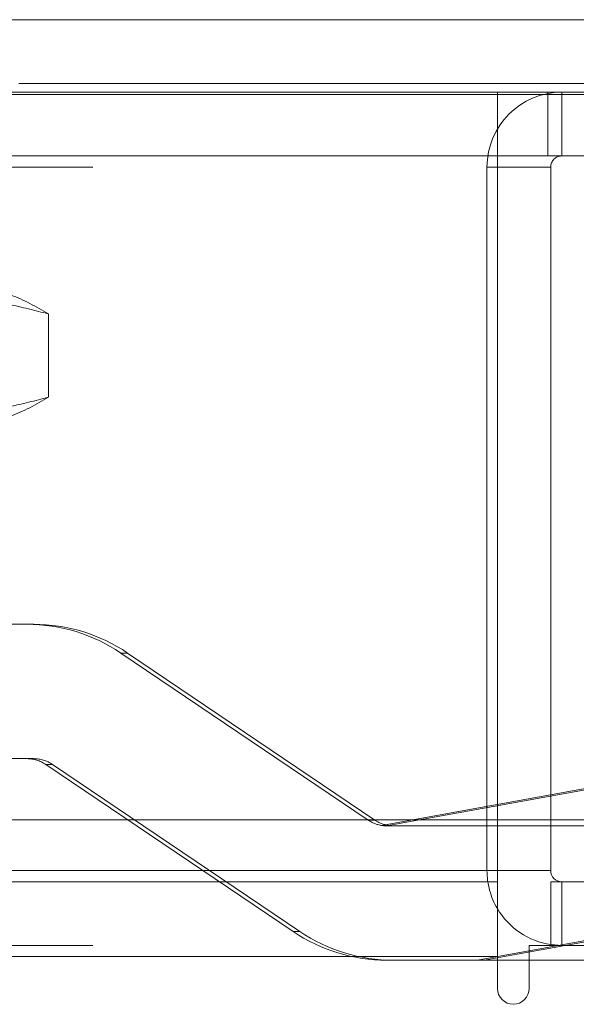
# Model space of a CAD drawing. Units: inches. Extents: x 0 to 23.4, y 0 to 16.5.
# Drawn here: x 7.6 to 7.6, y 2.6 to 2.7 of the extents above; entities that cross this region are included whole.
import ezdxf

# ---------------------------------------------------------------- set-up
doc = ezdxf.new("R2010")
doc.units = ezdxf.units.IN
doc.header["$MEASUREMENT"] = 0
doc.linetypes.add('HIDDEN', pattern=[0.07500000000000001, 0.05, -0.025])

msp = doc.modelspace()

# ---------------------------------------------------------------- linework, layer by layer
at = {"color": 7, "linetype": 'Continuous', "lineweight": 15}
for p, q in [((3.7542240563, 2.7365776997), (7.7208462785, 2.7365776997)), ((3.7543509603, 2.7268332553), (7.7207193746, 2.7268332553)), ((7.7207193746, 2.6323888108), (3.7543509603, 2.6323888108)), ((7.6166065799, 2.6323888108), (7.6166065799, 2.6257618428)), ((7.6235510243, 2.6257618428), (7.6235510243, 2.6323888108)), ((7.6166065799, 2.6243173983), (7.6166065799, 2.6257618428)), ((3.8638954688, 2.6243173983), (7.6166065799, 2.6243173983)), ((7.6166065799, 2.6243173983), (7.6166065799, 2.6145729539)), ((7.6235510243, 2.6243173983), (7.7305065799, 2.6243173983)), ((7.6235510243, 2.6243173983), (7.6235510243, 2.6160173983)), ((7.7319510243, 2.6160173983), (7.6207565799, 2.6160173983)), ((7.6207565799, 2.6104229539), (7.6207565799, 2.6160173983)), ((7.6166065799, 2.6145663065), (7.6207565799, 2.6153178262)), ((7.6166065799, 2.6145729539), (3.8638954688, 2.6145729539)), ((7.6166065799, 2.6145729539), (7.6166065799, 2.6104229539)), ((7.6207565799, 2.6140930103), (7.6166065799, 2.6140930103))]:
    msp.add_line(p, q, dxfattribs=at)
at = {"color": 7, "linetype": 'HIDDEN', "lineweight": 0}
for p, q in [((3.7542240563, 2.7282776997), (7.7208462785, 2.7282776997)), ((7.7207193746, 2.7268332553), (3.7543509603, 2.7268332553)), ((7.6287899132, 2.7271285094), (3.8517121355, 2.7271285094)), ((7.6166065799, 2.7188285094), (7.6166065799, 2.7271285094)), ((7.6232010243, 2.7188285094), (7.6232010243, 2.7271285094)), ((7.6249954688, 2.7188285094), (7.6249954688, 2.7271285094)), ((7.6287899132, 2.7188285094), (3.8517121355, 2.7188285094)), ((7.6166065799, 2.717384065), (7.6166065799, 2.7188285094)), ((3.8638954688, 2.717384065), (7.6166065799, 2.717384065)), ((7.6152510243, 2.6257618428), (7.6152510243, 2.717384065)), ((7.6235510243, 2.717384065), (7.6152510243, 2.717384065)), ((7.6166065799, 2.717384065), (7.6166065799, 2.6323888108)), ((7.6235510243, 2.6323888108), (7.6235510243, 2.717384065)), ((7.5580933524, 2.687409442), (7.5580933524, 2.6982568936)), ((7.5553004632, 2.6578375422), (7.548379616, 2.6578375422)), ((7.5553004632, 2.6578375422), (7.5561743218, 2.6578375422)), ((7.5997611334, 2.632339614), (7.5675374819, 2.6540935877)), ((7.5684113405, 2.6540935877), (7.5675374819, 2.6540935877)), ((7.5684113405, 2.6540935877), (7.600634992, 2.632339614)), ((7.6796063254, 2.6457906978), (7.6015060918, 2.6316475964)), ((7.6023799504, 2.6316475964), (7.680480184, 2.6457906978)), ((7.548379616, 2.6403397295), (7.5553004632, 2.6403397295)), ((7.5561743218, 2.6403397295), (7.5553004632, 2.6403397295)), ((7.5577478669, 2.6395909386), (7.5899715185, 2.6178369648)), ((7.5577478669, 2.6395909386), (7.5586217255, 2.6395909386)), ((7.5908453771, 2.6178369648), (7.5586217255, 2.6395909386)), ((7.5997611334, 2.632339614), (7.600634992, 2.632339614)), ((7.6022145066, 2.6315908231), (7.6759913127, 2.6315908231)), ((3.8638954688, 2.6257618428), (7.6166065799, 2.6257618428)), ((7.680480184, 2.625974874), (7.6148668293, 2.6140930103)), ((7.6235510243, 2.6257618428), (7.6152510243, 2.6257618428)), ((7.6166065799, 2.6257618428), (7.6152510243, 2.6257618428)), ((7.6207565799, 2.6153178262), (7.6704535074, 2.6243173983)), ((7.6249954688, 2.6243173983), (7.6249954688, 2.6160173983)), ((7.5908453771, 2.6178369648), (7.5899715185, 2.6178369648)), ((3.8638954688, 2.6160173983), (7.6166065799, 2.6160173983)), ((7.6235510243, 2.6161250499), (7.6249954688, 2.6160173983)), ((7.6166065799, 2.6145729539), (3.8638954688, 2.6145729539)), ((7.6022085371, 2.6140930103), (7.6139929707, 2.6140930103)), ((7.6139929707, 2.6140930103), (7.6166065799, 2.6145663065)), ((7.6166065799, 2.6140930103), (7.6139929707, 2.6140930103)), ((7.688791702, 2.6140930103), (7.6207565799, 2.6140930103))]:
    msp.add_line(p, q, dxfattribs=at)
at = {"color": 8, "linetype": 'Continuous', "lineweight": 15}
for p, q in [((7.6166065799, 2.6257618428), (7.278382629, 2.6257618428)), ((7.6235510243, 2.6257618428), (7.6166065799, 2.6257618428))]:
    msp.add_line(p, q, dxfattribs=at)
at = {"color": 7, "linetype": 'HIDDEN', "lineweight": 0}
for centre, radius, start, end in [((7.6249954688, 2.717384065), 0.0097444444444443, 90, 180), ((7.6249954688, 2.717384065), 0.0014444444444441, 90, 179.9999999999), ((7.5553004184, 2.6359672287), 0.0218703135331679, 55.9768041298, 89.999882563), ((7.556174277, 2.6359672287), 0.0218703135331667, 55.9768041298, 89.999882563), ((7.5553004542, 2.6359656668), 0.0043740627066388, 55.9768041298, 89.999882563), ((7.5561743128, 2.6359656668), 0.0043740627066401, 55.9768041298, 89.9998825629), ((7.6022085584, 2.6359649131), 0.0043740922182392, 235.9768706791, 260.7584432821), ((7.603082417, 2.6359649131), 0.0043740922183332, 235.9768706794, 260.7584432819), ((7.6249954688, 2.6257618428), 0.0097444444444443, 180, 210.5834086776), ((7.6022085819, 2.6359633238), 0.0218703135331572, 235.9768041298, 269.999882563), ((7.6030824405, 2.6359633238), 0.0218703135331, 235.9768041298, 269.999882563)]:
    msp.add_arc(centre, radius, start, end, dxfattribs=at)
at = {"color": 7, "linetype": 'Continuous', "lineweight": 15}
for centre, radius, start, end in [((7.6249954688, 2.6257618428), 0.001444444444445, 180, 270), ((7.6249954688, 2.6257618428), 0.009744444444445, 210.5834086776, 261.4754823421), ((7.6186815799, 2.6104229539), 0.0020750000000005, 180, 0)]:
    msp.add_arc(centre, radius, start, end, dxfattribs=at)
at = {"color": 7, "linetype": 'HIDDEN', "lineweight": 0}
for centre, major_axis, ratio, start_param, end_param in [((7.6020725705, 2.6359652763), (0.003443837530318738, -0.002833792368811316), 0.9676663786, 5.25580270162864, 5.417088479731174), ((7.6032183623, 2.6359652763), (0.002867369573894329, 0.003382364366544266), 0.9674608402, 3.667218035471496, 3.828503813573154)]:
    msp.add_ellipse(centre, major_axis=major_axis, ratio=ratio, start_param=start_param, end_param=end_param, dxfattribs=at)
for points, knots in [([(7.534703982013531, 2.701582074177834), (7.540796941957342, 2.701188121326764), (7.548643612387795, 2.700680778718903), (7.556367159655712, 2.698699666939148), (7.558093352434911, 2.698256893595452)], [0, 0, 0, 0, 0.7765025940384542, 1, 1, 1, 1]), ([(7.558093352434911, 2.698256893595452), (7.556478761152817, 2.699196512948234), (7.55323734396591, 2.701082871652776), (7.549952334602748, 2.701415255145955), (7.54830363034119, 2.701582074177834)], [0, 0, 0, 0, 0.4981127664209434, 1, 1, 1, 1]), ([(7.558093352434913, 2.687409441986813), (7.556367159655712, 2.686966668643117), (7.548643612387796, 2.68498555686336), (7.540796941957341, 2.6844782142555), (7.534703982013528, 2.68408426140443)], [0, 0, 0, 0, 0.2234974059615776, 1, 1, 1, 1]), ([(7.548303630341188, 2.684084261404431), (7.549938839852839, 2.684248376806964), (7.553223840131066, 2.684578071038279), (7.556465385543573, 2.686462862971565), (7.558093352434911, 2.687409441986813)], [0, 0, 0, 0, 0.4977806310976177, 1, 1, 1, 1])]:
    msp.add_open_spline(points, degree=3, knots=knots, dxfattribs=at)

doc.saveas('drawing.dxf')
